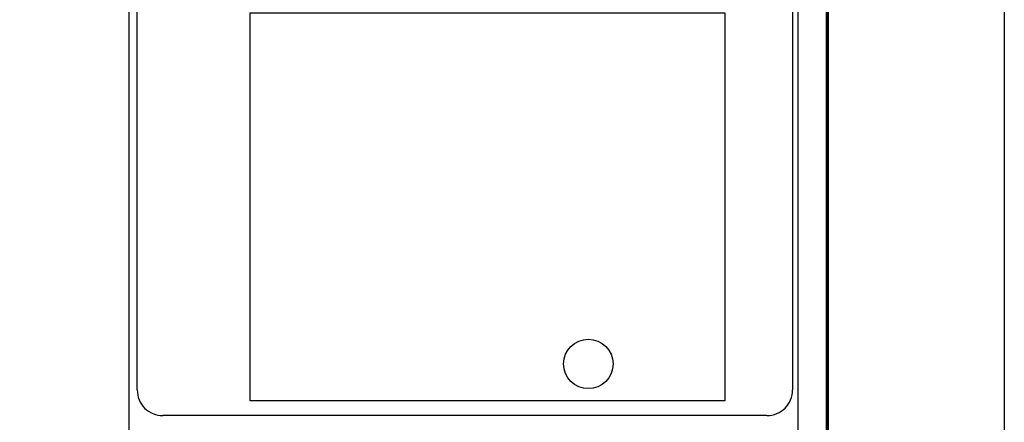
# Model space of a CAD drawing. Units: millimetres. Extents: x 421050 to 423450, y 2516557 to 2518357.
# Drawn here: x 422988 to 423450, y 2517799 to 2517988 of the extents above; entities that cross this region are included whole.
import ezdxf

# ---------------------------------------------------------------- set-up
doc = ezdxf.new("R2010")
doc.units = ezdxf.units.MM
for name, color, linetype in [('Lomo', 7, 'Continuous'), ('MARGEN', 7, 'Continuous'), ('VIAS', 8, 'Continuous')]:
    doc.layers.add(name, color=color, linetype=linetype)
picture_1 = doc.add_image_def('image4.jpg', size_in_pixel=(3271, 2671))

msp = doc.modelspace()

# ---------------------------------------------------------------- linework, layer by layer
at = {"color": 1}
msp.add_circle((423255.07, 2517826.79, 6.95), 11.6, dxfattribs=at)
at = {"layer": 'Lomo', "color": 7}
for p, q in [((423039.39, 2516651.56, 1.16), (423039.39, 2518249.19, 1.16)), ((423353.68, 2516651.56, 1.16), (423353.68, 2518249.19, 1.16)), ((423043.19, 2517814.61, 1.16), (423043.19, 2518231.21, 1.16)), ((423350.96, 2518231.21, 1.16), (423350.96, 2517814.61, 1.16)), ((423338.96, 2517802.61, 1.16), (423055.19, 2517802.61, 1.16))]:
    msp.add_line(p, q, dxfattribs=at)
at = {"layer": 'Lomo', "color": 7, "linetype": 'Continuous', "const_width": 1.6}
msp.add_lwpolyline([(423367.3, 2516619.98), (423367.3, 2518281.29)], dxfattribs=at)
at = {"layer": 'Lomo', "color": 7}
for centre, start, end in [((423054.92, 2517814.34, 1.16), 178.6793, 271.3207), ((423339.23, 2517814.34, 1.16), 268.6807, 1.3193)]:
    msp.add_arc(centre, 11.73, start, end, dxfattribs=at)
at = {"layer": 'MARGEN', "color": 255, "linetype": 'Continuous', "elevation": 2.32}
msp.add_lwpolyline([(421050.49, 2518356.89), (423450.49, 2518356.89), (423450.49, 2516556.89), (421050.49, 2516556.89)], close=True, dxfattribs=at)

# ---------------------------------------------------------------- referenced raster images: frames only (the image files are external)
at = {"layer": 'VIAS'}
image = msp.add_image(picture_1, insert=(423096.16, 2517809.44), size_in_units=(223, 182.1), dxfattribs=at)
image.dxf.flags = 7

doc.saveas('drawing.dxf')
